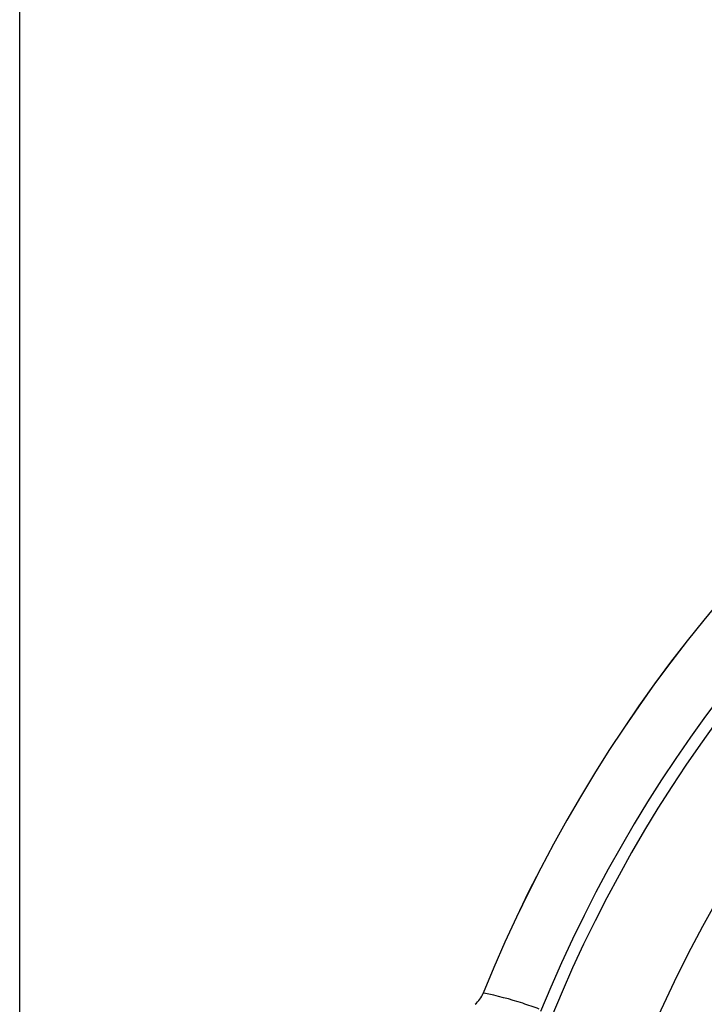
# Model space of a CAD drawing. Units: millimetres. Extents: x 39796 to 41101, y 3349 to 4237.
# Drawn here: x 39913 to 39968, y 3953 to 4032 of the extents above; entities that cross this region are included whole.
import ezdxf

# ---------------------------------------------------------------- set-up
doc = ezdxf.new("R2010")
doc.units = ezdxf.units.MM
doc.layers.add('YA40301-12_DXF_CONTINUOUS_LINE', color=7, linetype='Continuous')
doc.layers.add('细实线', color=7, linetype='Continuous', lineweight=13)
doc.styles.get("Standard").update_dxf_attribs({"font": 'txt', "height": 20})
doc.dimstyles.new('ISO-25', dxfattribs={"dimtxt": 20, "dimasz": 12.6, "dimexe": 3.5, "dimexo": 0, "dimgap": 3, "dimtad": 1, "dimtoh": 1, "dimdec": 0, "dimzin": 1, "dimdsep": 46, "dimtxsty": 'Standard', "dimcen": 2.5, "dimclrd": 3, "dimclre": 3, "dimclrt": 3, "dimadec": 0, "dimazin": 0, "dimtfac": 1, "dimtdec": 0, "dimtmove": 0, "dimatfit": 3, "dimfxl": 1, "dimarcsym": 0})

# ---------------------------------------------------------------- blocks, each defined once
blk = doc.blocks.new('*D7')
at = {"layer": 'Defpoints', "color": 0, "transparency": 16777216}
for p in [(40204.397, 4047.714), (39913.397, 3919.788), (40204.397, 3918.013)]:
    blk.add_point(p, dxfattribs=at)
at = {"layer": '细实线', "color": 3, "lineweight": -2, "transparency": 16777216}
for p, q in [((39913.397, 3919.788), (39913.397, 4051.214)), ((40204.397, 3918.013), (40204.397, 4051.214)), ((39925.997, 4047.714), (40191.797, 4047.714))]:
    blk.add_line(p, q, dxfattribs=at)
at = {"layer": '细实线', "color": 3, "transparency": 16777216}
for points in [[(39925.997, 4049.814), (39925.997, 4045.614), (39913.397, 4047.714)], [(40191.797, 4045.614), (40191.797, 4049.814), (40204.397, 4047.714)]]:
    blk.add_solid(points, dxfattribs=at)
at = {"layer": '细实线', "color": 3, "transparency": 16777216, "insert": (40058.897, 4060.714), "char_height": 20, "attachment_point": 5}
blk.add_mtext('291', dxfattribs=at)
blk = doc.blocks.new('*D13')
at = {"layer": 'Defpoints', "color": 0, "transparency": 16777216}
for p in [(40146.024, 3945.005), (39971.771, 3874.436)]:
    blk.add_point(p, dxfattribs=at)
at = {"layer": '细实线', "color": 3, "lineweight": -2, "transparency": 16777216}
for p, q in [((40157.702, 3949.735), (40240.606, 3983.309)), ((40305.899, 3983.309), (40240.606, 3983.309)), ((39971.771, 3874.436), (40146.024, 3945.005)), ((39960.092, 3869.707), (39948.414, 3864.977))]:
    blk.add_line(p, q, dxfattribs=at)
at = {"layer": '细实线', "color": 3, "transparency": 16777216}
for points in [[(40156.914, 3951.682), (40158.491, 3947.789), (40146.024, 3945.005)], [(39960.881, 3867.76), (39959.304, 3871.653), (39971.771, 3874.436)]]:
    blk.add_solid(points, dxfattribs=at)
at = {"layer": '细实线', "color": 3, "transparency": 16777216, "insert": (40274.752, 3996.63), "char_height": 20, "attachment_point": 5}
blk.add_mtext('∅188', dxfattribs=at)

msp = doc.modelspace()

# ---------------------------------------------------------------- linework, layer by layer
at = {"layer": 'YA40301-12_DXF_CONTINUOUS_LINE', "color": 7, "linetype": 'Continuous'}
for p in [(39950.735, 3953.427), (39950.728, 3953.43)]:
    msp.add_line(p, (39950.671, 3953.44), dxfattribs=at)
for radius in [103, 94]:
    msp.add_circle((40058.897, 3909.721), radius, dxfattribs=at)
for centre, radius, start, end in [((40058.897, 3909.721), 116.723, 21.99697, 158.00302), ((40058.897, 3909.721), 116.72, 21.99887, 158.00112), ((40058.897, 3909.721), 111.888, 22.18442, 157.81559), ((40058.897, 3909.721), 110.906, 22.18441, 157.81559), ((39948.502, 3954.318), 2.34, 324.29439, 337.97567), ((39948.497, 3954.324), 2.347, 310.62423, 324.24411)]:
    msp.add_arc(centre, radius, start, end, dxfattribs=at)
msp.add_open_spline([(39955.173, 3952.162), (39954.738, 3952.323), (39953.284, 3952.837), (39951.787, 3953.228), (39950.728, 3953.43)], degree=3, knots=[0, 0, 0, 0, 0.300864, 1, 1, 1, 1], dxfattribs=at)

# ---------------------------------------------------------------- dimensions: what is measured, and where the dimension line sits
at = {"layer": '细实线'}
dim = msp.add_linear_dim(base=(40204.397, 4047.714), p1=(39913.397, 3919.788), p2=(40204.397, 3918.013), dimstyle='ISO-25', dxfattribs=at)
dim.commit()
dim.dimension.update_dxf_attribs({"geometry": '*D7', "text_midpoint": (40058.897, 4060.714)})
dim = msp.add_diameter_dim_2p(p1=(39971.771, 3874.436), p2=(40146.024, 3945.005), dimstyle='ISO-25', dxfattribs=at)
dim.commit()
dim.dimension.update_dxf_attribs({"geometry": '*D13', "text_midpoint": (40274.752, 3983.309), "dimtype": 163})

doc.saveas('drawing.dxf')
